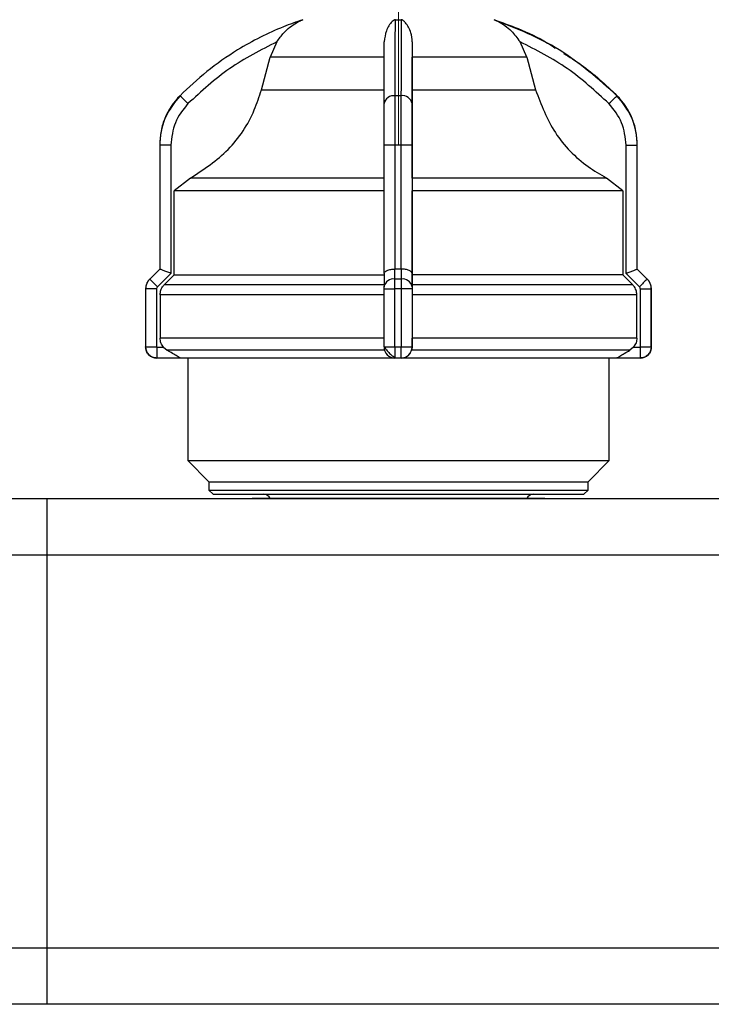
# Model space of a CAD drawing. Units: millimetres. Extents: x 100 to 4164, y 100 to 2870.
# Drawn here: x 2103 to 2267, y 1736 to 1969 of the extents above; entities that cross this region are included whole.
import ezdxf

# ---------------------------------------------------------------- set-up
doc = ezdxf.new("R2010")
doc.units = ezdxf.units.MM
doc.header["$LTSCALE"] = 10
doc.linetypes.add('CENTERX2', pattern=[20.32, 12.7, -2.54, 2.54, -2.54])
doc.styles.add('SLDTEXTSTYLE2', font='TXT', dxfattribs={"width": 0.75})
doc.dimstyles.new('SLDDIMSTYLE0', dxfattribs={"dimtxt": 31.75, "dimasz": 15, "dimexe": 0, "dimexo": 0.0625, "dimgap": 7.9375, "dimtad": 1, "dimdec": 0, "dimlfac": 0.3, "dimrnd": 1e-09, "dimzin": 12, "dimdsep": 46, "dimtxsty": 'SLDTEXTSTYLE2', "dimsah": 1, "dimcen": 0.09, "dimadec": 0, "dimazin": 3, "dimtfac": 1, "dimtdec": 0, "dimtofl": 0, "dimtmove": 0, "dimatfit": 3, "dimfxl": 1, "dimfrac": 2, "dimtolj": 1, "dimtzin": 12, "dimarcsym": 0})

# ---------------------------------------------------------------- blocks, each defined once
blk = doc.blocks.new('_D_1')
at = {"color": 7, "linetype": 'Continuous', "lineweight": 0}
for p, q in [((970.46, 1847.3), (970.46, 2174.12)), ((3424.53, 1854.17), (3424.53, 2174.12)), ((3424.53, 2164.12), (970.46, 2164.12))]:
    blk.add_line(p, q, dxfattribs=at)
at = {"color": 7, "linetype": 'Continuous', "lineweight": 18}
for points in [[(970.46, 2164.12), (985.46, 2161.62), (985.46, 2166.62)], [(3424.53, 2164.12), (3409.53, 2166.62), (3409.53, 2161.62)]]:
    blk.add_solid(points, dxfattribs=at)
at = {"color": 7, "linetype": 'Continuous', "lineweight": 18, "insert": (2162.3, 2205.05), "char_height": 31.75, "attachment_point": 1, "style": 'SLDTEXTSTYLE2'}
blk.add_mtext('736', dxfattribs=at)
blk = doc.blocks.new('_D_14')
at = {"color": 7, "linetype": 'Continuous', "lineweight": 0}
for p, q in [((1226.32, 1912.3), (1226.32, 740.63)), ((3325.95, 1912.3), (3325.95, 740.63)), ((1226.32, 750.63), (3325.95, 750.63))]:
    blk.add_line(p, q, dxfattribs=at)
at = {"color": 7, "linetype": 'Continuous', "lineweight": 18}
for points in [[(1226.32, 750.63), (1241.32, 748.13), (1241.32, 753.13)], [(3325.95, 750.63), (3310.95, 753.13), (3310.95, 748.13)]]:
    blk.add_solid(points, dxfattribs=at)
at = {"color": 7, "linetype": 'Continuous', "lineweight": 18, "insert": (2240.95, 791.56), "char_height": 31.75, "attachment_point": 1, "style": 'SLDTEXTSTYLE2'}
blk.add_mtext('630', dxfattribs=at)

msp = doc.modelspace()

# ---------------------------------------------------------------- linework, layer by layer
at = {"color": 7, "linetype": 'CENTERX2', "lineweight": 18, "ltscale": 3.333333}
msp.add_line((2192.86, 1982.72), (2192.86, 1939.63), dxfattribs=at)
at = {"color": 7, "linetype": 'Continuous', "lineweight": 25}
for p, q in [((2192.12, 1969.24), (2193.51, 1969.24)), ((2164.02, 1963.99), (2162.39, 1960.31)), ((2196.14, 1963.99), (2196.13, 1960.31)), ((2223.31, 1960.31), (2221.69, 1963.99)), ((2160.32, 1952.6), (2162.39, 1960.31)), ((2196.13, 1952.6), (2196.13, 1960.31)), ((2223.31, 1960.31), (2196.13, 1960.31)), ((2223.31, 1960.31), (2225.39, 1952.6)), ((2193.45, 1951.2), (2192.07, 1951.2)), ((2244.7, 1951.2), (2244.7, 1951.2)), ((2136.19, 1939.47), (2136.19, 1910.06)), ((2136.19, 1939.47), (2136.2, 1939.47)), ((2136.2, 1939.47), (2136.2, 1910.06)), ((2138.86, 1939.47), (2136.2, 1939.47)), ((2138.86, 1939.47), (2138.86, 1909.05)), ((2192.05, 1939.47), (2189.42, 1939.47)), ((2189.42, 1909.05), (2189.42, 1939.47)), ((2193.45, 1939.47), (2192.05, 1939.47)), ((2192.05, 1910.06), (2192.05, 1939.47)), ((2193.45, 1939.47), (2193.45, 1910.06)), ((2196.09, 1939.47), (2193.45, 1939.47)), ((2196.09, 1939.47), (2196.09, 1909.05)), ((2246.85, 1909.05), (2246.85, 1939.47)), ((2246.85, 1939.47), (2249.52, 1939.47)), ((2249.52, 1910.06), (2249.52, 1939.47)), ((2249.52, 1939.47), (2249.53, 1939.47)), ((2249.53, 1910.06), (2249.53, 1939.47)), ((2143.47, 1931.67), (2139.62, 1928.66)), ((2196.1, 1931.67), (2196.09, 1928.66)), ((2246.08, 1928.66), (2242.24, 1931.67)), ((2139.62, 1908.68), (2139.62, 1928.66)), ((2196.09, 1908.68), (2196.09, 1928.66)), ((2246.08, 1928.66), (2246.08, 1908.68)), ((2136.19, 1910.06), (2133.84, 1907.7)), ((2136.2, 1910.06), (2133.84, 1907.7)), ((2138.86, 1909.05), (2135.67, 1905.87)), ((2136.2, 1910.06), (2136.2, 1910.06)), ((2189.42, 1909.07), (2189.42, 1905.87)), ((2191.99, 1907.7), (2191.99, 1910.06)), ((2191.99, 1910.06), (2192.05, 1910.06)), ((2193.45, 1910.06), (2193.51, 1910.06)), ((2193.51, 1910.06), (2193.5, 1907.7)), ((2196.09, 1909.05), (2196.08, 1905.87)), ((2196.09, 1907.91), (2196.09, 1908.68)), ((2250.03, 1905.87), (2246.85, 1909.05)), ((2249.52, 1910.06), (2249.52, 1910.06)), ((2251.88, 1907.7), (2249.52, 1910.06)), ((2251.88, 1907.7), (2249.53, 1910.06)), ((2133.84, 1907.7), (2133.84, 1907.7)), ((2189.42, 1906.32), (2137.26, 1906.32)), ((2193.5, 1907.7), (2191.99, 1907.7)), ((2196.09, 1906.32), (2196.09, 1907.91)), ((2248.44, 1906.32), (2196.09, 1906.32)), ((2251.88, 1907.7), (2251.88, 1907.7)), ((2132.86, 1905.35), (2132.86, 1891.63)), ((2132.86, 1905.35), (2132.86, 1891.63)), ((2135.46, 1905.35), (2132.86, 1905.35)), ((2132.86, 1905.35), (2132.86, 1905.35)), ((2135.46, 1905.35), (2135.46, 1891.63)), ((2136.28, 1903.97), (2136.28, 1893.71)), ((2189.42, 1891.63), (2189.42, 1905.35)), ((2189.42, 1905.35), (2191.98, 1905.35)), ((2193.51, 1905.35), (2191.98, 1905.35)), ((2191.98, 1891.63), (2191.98, 1905.35)), ((2193.51, 1905.35), (2193.51, 1891.63)), ((2196.08, 1905.35), (2193.51, 1905.35)), ((2196.08, 1905.35), (2196.08, 1891.63)), ((2196.09, 1903.97), (2196.09, 1893.71)), ((2249.42, 1893.71), (2249.42, 1903.97)), ((2250.25, 1891.63), (2250.25, 1905.35)), ((2250.25, 1905.35), (2252.85, 1905.35)), ((2252.85, 1891.63), (2252.85, 1905.35)), ((2252.85, 1905.35), (2252.86, 1905.35)), ((2252.86, 1891.63), (2252.86, 1905.35)), ((2189.42, 1893.71), (2136.28, 1893.71)), ((2249.42, 1893.71), (2196.09, 1893.71)), ((2132.86, 1891.63), (2135.46, 1891.63)), ((2132.86, 1891.63), (2132.86, 1891.63)), ((2135.52, 1891.57), (2137.06, 1891.57)), ((2137.06, 1891.57), (2137.95, 1890.82)), ((2189.42, 1891.63), (2191.98, 1891.63)), ((2191.98, 1891.63), (2193.51, 1891.63)), ((2193.51, 1891.63), (2196.08, 1891.63)), ((2196.09, 1891.57), (2195.98, 1890.82)), ((2196.08, 1891.57), (2196.09, 1891.57)), ((2248.64, 1891.57), (2247.76, 1890.82)), ((2248.64, 1891.57), (2250.18, 1891.57)), ((2250.25, 1891.63), (2252.85, 1891.63)), ((2252.85, 1891.63), (2252.86, 1891.63)), ((2141.08, 1888.97), (2135.53, 1888.97)), ((2142.86, 1888.97), (2142.86, 1864.63)), ((2193.48, 1888.97), (2192.02, 1888.97)), ((2193.49, 1888.97), (2193.48, 1888.97)), ((2242.86, 1864.63), (2242.86, 1888.97)), ((2250.19, 1888.97), (2244.64, 1888.97)), ((2250.19, 1888.97), (2250.19, 1888.97)), ((2142.86, 1864.63), (2147.86, 1859.63)), ((2142.86, 1864.63), (2242.86, 1864.63)), ((2237.86, 1859.63), (2242.86, 1864.63)), ((2147.86, 1859.63), (2147.86, 1857.63)), ((2147.86, 1859.63), (2237.86, 1859.63)), ((2237.86, 1857.63), (2237.86, 1859.63)), ((2147.86, 1857.63), (2148.86, 1856.63)), ((2147.86, 1857.63), (2237.86, 1857.63)), ((2236.86, 1856.63), (2237.86, 1857.63)), ((1942.86, 1855.63), (2109.53, 1855.63)), ((2109.53, 1842.3), (2109.53, 1855.63)), ((2109.53, 1855.63), (2276.19, 1855.63)), ((2148.86, 1856.63), (2236.86, 1856.63)), ((1942.86, 1842.3), (2109.53, 1842.3)), ((2109.53, 1748.97), (2109.53, 1842.3)), ((2109.53, 1842.3), (2276.19, 1842.3)), ((2109.53, 1748.97), (1942.86, 1748.97)), ((2109.53, 1735.63), (2109.53, 1748.97)), ((2276.19, 1748.97), (2109.53, 1748.97)), ((2109.53, 1735.63), (1942.86, 1735.63)), ((2276.19, 1735.63), (2109.53, 1735.63))]:
    msp.add_line(p, q, dxfattribs=at)
at = {"color": 7, "linetype": 'Continuous', "lineweight": 25, "flags": 128}
for points in [[(2215.57, 1969.24), (2215.58, 1969.24), (2215.58, 1969.24), (2215.58, 1969.24), (2215.58, 1969.24), (2215.58, 1969.24), (2215.58, 1969.24), (2215.58, 1969.24), (2215.57, 1969.24)], [(2189.47, 1960.31), (2184.39, 1960.31), (2179.56, 1960.31), (2175.1, 1960.31), (2171.15, 1960.31), (2167.82, 1960.31), (2165.21, 1960.31), (2163.38, 1960.31), (2162.39, 1960.31)], [(2142.91, 1949.32), (2142.54, 1949.68), (2142.19, 1950.03), (2141.86, 1950.36), (2141.58, 1950.64), (2141.34, 1950.87), (2141.17, 1951.05), (2141.06, 1951.16), (2141.02, 1951.2)], [(2160.32, 1952.6), (2161.35, 1952.6), (2163.29, 1952.6), (2166.1, 1952.6), (2169.69, 1952.6), (2173.95, 1952.6), (2178.76, 1952.6), (2183.98, 1952.6), (2189.46, 1952.6)], [(2196.13, 1952.6), (2201.62, 1952.6), (2206.84, 1952.6), (2211.67, 1952.6), (2215.94, 1952.6), (2219.54, 1952.6), (2222.37, 1952.6), (2224.34, 1952.6), (2225.39, 1952.6)], [(2242.8, 1949.32), (2243.16, 1949.68), (2243.52, 1950.03), (2243.84, 1950.36), (2244.13, 1950.64), (2244.37, 1950.87), (2244.55, 1951.05), (2244.66, 1951.16), (2244.7, 1951.2)], [(2189.43, 1931.67), (2181.63, 1931.67), (2174.11, 1931.67), (2167.07, 1931.67), (2160.69, 1931.67), (2155.12, 1931.67), (2150.51, 1931.67), (2146.98, 1931.67), (2144.61, 1931.67), (2143.47, 1931.67)], [(2242.24, 1931.67), (2241.07, 1931.67), (2238.67, 1931.67), (2235.11, 1931.67), (2230.48, 1931.67), (2224.89, 1931.67), (2218.48, 1931.67), (2211.43, 1931.67), (2203.91, 1931.67), (2196.1, 1931.67)], [(2189.43, 1928.66), (2180.96, 1928.66), (2172.79, 1928.66), (2165.15, 1928.66), (2158.22, 1928.66), (2152.18, 1928.66), (2147.18, 1928.66), (2143.37, 1928.66), (2140.83, 1928.66), (2139.62, 1928.66)], [(2246.08, 1928.66), (2244.85, 1928.66), (2242.27, 1928.66), (2238.43, 1928.66), (2233.41, 1928.66), (2227.35, 1928.66), (2220.4, 1928.66), (2212.74, 1928.66), (2204.57, 1928.66), (2196.09, 1928.66)], [(2136.19, 1910.06), (2136.19, 1910.06), (2136.19, 1910.06), (2136.19, 1910.06), (2136.2, 1910.06)], [(2139.62, 1908.68), (2138.86, 1907.91), (2137.26, 1906.32)], [(2139.62, 1908.68), (2140.83, 1908.68), (2143.37, 1908.68), (2147.18, 1908.68), (2152.18, 1908.68), (2158.22, 1908.68), (2165.15, 1908.68), (2172.79, 1908.68), (2180.96, 1908.68), (2189.43, 1908.68)], [(2193.45, 1910.06), (2193.28, 1910.06), (2193.1, 1910.06), (2192.93, 1910.06), (2192.75, 1910.06), (2192.58, 1910.06), (2192.4, 1910.06), (2192.23, 1910.06), (2192.05, 1910.06)], [(2246.08, 1908.68), (2244.85, 1908.68), (2242.27, 1908.68), (2238.43, 1908.68), (2233.41, 1908.68), (2227.35, 1908.68), (2220.4, 1908.68), (2212.74, 1908.68), (2204.57, 1908.68), (2196.09, 1908.68)], [(2246.08, 1908.68), (2246.85, 1907.91), (2248.44, 1906.32)], [(2249.52, 1910.06), (2249.52, 1910.06), (2249.52, 1910.06), (2249.53, 1910.06), (2249.53, 1910.06), (2249.53, 1910.06)], [(2189.42, 1903.97), (2181.27, 1903.97), (2173.36, 1903.97), (2165.86, 1903.97), (2158.93, 1903.97), (2152.71, 1903.97), (2147.35, 1903.97), (2142.94, 1903.97), (2139.58, 1903.97), (2137.35, 1903.97), (2136.28, 1903.97)], [(2249.42, 1903.97), (2248.33, 1903.97), (2246.06, 1903.97), (2242.68, 1903.97), (2238.24, 1903.97), (2232.85, 1903.97), (2226.62, 1903.97), (2219.67, 1903.97), (2212.16, 1903.97), (2204.24, 1903.97), (2196.09, 1903.97)], [(2189.53, 1890.82), (2180.75, 1890.82), (2172.28, 1890.82), (2164.34, 1890.82), (2157.15, 1890.82), (2150.89, 1890.82), (2145.72, 1890.82), (2141.78, 1890.82), (2139.16, 1890.82), (2137.95, 1890.82)], [(2247.76, 1890.82), (2246.51, 1890.82), (2243.86, 1890.82), (2239.89, 1890.82), (2234.69, 1890.82), (2228.41, 1890.82), (2221.2, 1890.82), (2213.25, 1890.82), (2204.77, 1890.82), (2195.98, 1890.82)], [(2192.03, 1888.97), (2184.08, 1888.97), (2176.35, 1888.97), (2169, 1888.97), (2162.22, 1888.97), (2156.17, 1888.97), (2150.99, 1888.97), (2146.81, 1888.97), (2143.71, 1888.97), (2141.79, 1888.97), (2141.08, 1888.97)], [(2244.64, 1888.97), (2243.9, 1888.97), (2241.94, 1888.97), (2238.82, 1888.97), (2234.61, 1888.97), (2229.41, 1888.97), (2223.34, 1888.97), (2216.54, 1888.97), (2209.19, 1888.97), (2201.44, 1888.97), (2193.49, 1888.97)]]:
    msp.add_lwpolyline(points, dxfattribs=at)
at = {"color": 7, "linetype": 'Continuous', "lineweight": 25}
for centre, radius, start, end in [((2152.86, 1939.47), 16.67, 135.2828, 180), ((2191.75, 1948.85), 2.36, 82.2374, 168.6119), ((2193.77, 1948.84), 2.38, 11.5993, 97.698), ((2232.86, 1939.47), 16.67, 360, 44.7172), ((2136.19, 1905.35), 3.33, 135, 180), ((2484.82, 2255.9), 494.4, 224.7712, 225.0721), ((2191.68, 1905.42), 2.31, 82.3082, 168.7866), ((2193.81, 1905.41), 2.32, 11.4232, 97.6281), ((2603.5, 1553.33), 499.22, 134.7772, 135.076), ((2249.53, 1905.35), 3.33, 360, 45), ((2135.53, 1891.63), 2.67, 180, 270), ((2479.51, 1890.92), 343.98, 179.8917, 180.3248), ((2192.02, 1891.57), 2.6, 179.9999, 269.9999), ((2193.48, 1891.57), 2.6, 270.0001, 0.0001), ((2594.17, 1890.92), 343.98, 179.8917, 180.3248), ((2250.19, 1891.63), 2.67, 270, 360), ((2160.86, 1854.97), 1.67, 23.5782, 90), ((2224.86, 1854.97), 1.67, 90, 156.4218)]:
    msp.add_arc(centre, radius, start, end, dxfattribs=at)
for points, knots in [([(2170.15, 1969.24), (2168.6, 1968.69), (2165.17, 1967.49), (2159.99, 1965.11), (2153.85, 1961.67), (2147.34, 1957.16), (2143.09, 1953.15), (2141.02, 1951.2)], [0, 0, 0, 0, 0.142037, 0.315457, 0.493979, 0.752761, 1, 1, 1, 1]), ([(2164.02, 1963.99), (2164.54, 1964.73), (2165.85, 1966.56), (2167.75, 1968.02), (2169.14, 1968.77), (2169.53, 1968.96), (2169.78, 1969.08), (2169.96, 1969.16), (2170.07, 1969.2), (2170.13, 1969.23), (2170.15, 1969.24), (2170.15, 1969.24), (2170.15, 1969.24)], [0, 0, 0, 0, 0.308825, 0.771598, 0.849562, 0.901257, 0.935466, 0.958315, 0.981437, 0.990586, 0.997957, 1, 1, 1, 1]), ([(2192.12, 1969.24), (2192.1, 1969.23), (2192.05, 1969.23), (2191.94, 1969.21), (2191.66, 1969.07), (2190.94, 1968.39), (2189.85, 1966.88), (2189.59, 1964.9), (2189.47, 1963.99)], [0, 0, 0, 0, 0.007426, 0.017394, 0.043174, 0.157212, 0.614646, 1, 1, 1, 1]), ([(2192.07, 1951.2), (2192.08, 1955.12), (2192.09, 1962.86), (2192.11, 1967.13), (2192.12, 1969.24)], [0, 0, 0, 0, 0.508091, 1, 1, 1, 1]), ([(2193.51, 1969.24), (2193.51, 1968.69), (2193.5, 1967.49), (2193.49, 1965.11), (2193.48, 1961.67), (2193.46, 1957.16), (2193.46, 1953.15), (2193.45, 1951.2)], [0, 0, 0, 0, 0.142037, 0.315457, 0.493979, 0.752761, 1, 1, 1, 1]), ([(2196.14, 1963.99), (2196.06, 1964.73), (2195.86, 1966.56), (2194.97, 1968.02), (2194.28, 1968.77), (2194.08, 1968.96), (2193.92, 1969.08), (2193.8, 1969.16), (2193.69, 1969.2), (2193.6, 1969.23), (2193.54, 1969.24), (2193.51, 1969.24), (2193.51, 1969.24)], [0, 0, 0, 0, 0.308796, 0.771562, 0.849538, 0.901241, 0.935455, 0.958308, 0.981433, 0.990582, 0.997954, 1, 1, 1, 1]), ([(2215.57, 1969.24), (2215.57, 1969.23), (2215.58, 1969.23), (2215.64, 1969.21), (2215.95, 1969.07), (2217.39, 1968.39), (2219.57, 1966.88), (2221.02, 1964.9), (2221.69, 1963.99)], [0, 0, 0, 0, 0.007426, 0.017395, 0.043174, 0.157213, 0.614652, 1, 1, 1, 1]), ([(2244.7, 1951.2), (2240.3, 1955.12), (2231.65, 1962.86), (2220.87, 1967.13), (2215.57, 1969.24)], [0, 0, 0, 0, 0.5080908, 1, 1, 1, 1]), ([(2215.57, 1969.24), (2217.47, 1968.55), (2221.79, 1966.98), (2226.67, 1964.74), (2229.45, 1962.91), (2230.06, 1962.51)], [0, 0, 0, 0, 0.377281, 0.862734, 1, 1, 1, 1]), ([(2164.02, 1963.99), (2160.17, 1962.03), (2152.46, 1958.11), (2146.1, 1952.25), (2142.91, 1949.32)], [0, 0, 0, 0, 0.4993984, 1, 1, 1, 1]), ([(2189.43, 1949.32), (2189.44, 1952.25), (2189.45, 1958.11), (2189.46, 1962.03), (2189.47, 1963.99)], [0, 0, 0, 0, 0.4999998, 1, 1, 1, 1]), ([(2196.14, 1963.99), (2196.13, 1962.03), (2196.12, 1958.11), (2196.1, 1952.25), (2196.1, 1949.32)], [0, 0, 0, 0, 0.499398, 1, 1, 1, 1]), ([(2242.8, 1949.32), (2239.61, 1952.25), (2233.25, 1958.11), (2225.54, 1962.03), (2221.69, 1963.99)], [0, 0, 0, 0, 0.5, 1, 1, 1, 1]), ([(2232.05, 1961.23), (2233.45, 1960.36), (2238.06, 1957.54), (2241.98, 1953.8), (2244.7, 1951.2)], [0, 0, 0, 0, 0.305675, 1, 1, 1, 1]), ([(2141.02, 1951.2), (2139.7, 1949.54), (2137.69, 1947.01), (2136.4, 1942.81), (2136.26, 1940.59), (2136.2, 1939.47)], [0, 0, 0, 0, 0.486058, 0.739819, 1, 1, 1, 1]), ([(2143.47, 1931.67), (2146.63, 1933.73), (2152.94, 1937.86), (2158.14, 1945.82), (2159.8, 1950.99), (2160.32, 1952.6)], [0, 0, 0, 0, 0.407822, 0.815668, 1, 1, 1, 1]), ([(2192.05, 1939.47), (2192.05, 1940.59), (2192.05, 1942.81), (2192.06, 1947.01), (2192.06, 1949.54), (2192.07, 1951.2)], [0, 0, 0, 0, 0.260152, 0.5139038, 1, 1, 1, 1]), ([(2193.45, 1951.2), (2193.45, 1949.54), (2193.45, 1947.01), (2193.45, 1942.81), (2193.45, 1940.59), (2193.45, 1939.47)], [0, 0, 0, 0, 0.486051, 0.739814, 1, 1, 1, 1]), ([(2196.1, 1931.67), (2196.11, 1933.73), (2196.12, 1937.86), (2196.13, 1945.82), (2196.13, 1950.99), (2196.13, 1952.6)], [0, 0, 0, 0, 0.407822, 0.815668, 1, 1, 1, 1]), ([(2225.39, 1952.6), (2226.72, 1949.09), (2229.39, 1942.05), (2236.05, 1935.28), (2240.75, 1932.53), (2242.24, 1931.67)], [0, 0, 0, 0, 0.406475, 0.812895, 1, 1, 1, 1]), ([(2249.52, 1939.47), (2249.45, 1940.59), (2249.32, 1942.81), (2248.03, 1947.01), (2246.02, 1949.54), (2244.7, 1951.2)], [0, 0, 0, 0, 0.260152, 0.513904, 1, 1, 1, 1]), ([(2142.91, 1949.32), (2141.75, 1947.88), (2139.42, 1945), (2139.05, 1941.31), (2138.86, 1939.47)], [0, 0, 0, 0, 0.499925, 1, 1, 1, 1]), ([(2189.42, 1939.47), (2189.42, 1941.31), (2189.42, 1945), (2189.43, 1947.88), (2189.43, 1949.32)], [0, 0, 0, 0, 0.5000095, 1, 1, 1, 1]), ([(2196.1, 1949.32), (2196.1, 1947.88), (2196.09, 1945), (2196.09, 1941.31), (2196.09, 1939.47)], [0, 0, 0, 0, 0.4999906, 1, 1, 1, 1]), ([(2246.85, 1939.47), (2246.66, 1941.31), (2246.28, 1945), (2243.96, 1947.88), (2242.8, 1949.32)], [0, 0, 0, 0, 0.5000095, 1, 1, 1, 1]), ([(2138.86, 1909.05), (2138.53, 1909.18), (2137.87, 1909.44), (2137.13, 1909.73), (2136.67, 1909.91), (2136.41, 1910), (2136.24, 1910.06), (2136.21, 1910.06), (2136.2, 1910.06)], [0, 0, 0, 0, 0.249637, 0.499131, 0.632991, 0.760648, 0.88274, 1, 1, 1, 1]), ([(2189.42, 1909.05), (2189.46, 1909.18), (2189.53, 1909.44), (2190, 1909.73), (2190.53, 1909.91), (2191, 1910), (2191.49, 1910.06), (2191.83, 1910.06), (2191.99, 1910.06)], [0, 0, 0, 0, 0.249637, 0.499131, 0.63298, 0.760634, 0.88273, 1, 1, 1, 1]), ([(2196.09, 1909.05), (2196.05, 1909.18), (2195.98, 1909.44), (2195.5, 1909.73), (2194.98, 1909.91), (2194.51, 1910), (2194.01, 1910.06), (2193.68, 1910.06), (2193.51, 1910.06)], [0, 0, 0, 0, 0.249637, 0.499131, 0.632991, 0.760648, 0.88274, 1, 1, 1, 1]), ([(2246.85, 1909.05), (2247.18, 1909.18), (2247.84, 1909.44), (2248.57, 1909.73), (2249.04, 1909.91), (2249.3, 1910), (2249.47, 1910.06), (2249.5, 1910.06), (2249.52, 1910.06)], [0, 0, 0, 0, 0.249637, 0.499131, 0.63298, 0.760633, 0.882729, 1, 1, 1, 1]), ([(2133.84, 1907.7), (2133.69, 1907.54), (2133.4, 1907.21), (2133.1, 1906.63), (2132.9, 1906), (2132.88, 1905.57), (2132.86, 1905.35)], [0, 0, 0, 0, 0.25, 0.5, 0.75, 1, 1, 1, 1]), ([(2136.28, 1903.97), (2136.32, 1904.34), (2136.4, 1905.09), (2136.84, 1905.87), (2137.18, 1906.23), (2137.26, 1906.32)], [0, 0, 0, 0, 0.4285917, 0.8571723, 1, 1, 1, 1]), ([(2191.98, 1905.35), (2191.98, 1905.57), (2191.98, 1906), (2191.98, 1906.63), (2191.99, 1907.21), (2191.99, 1907.54), (2191.99, 1907.7)], [0, 0, 0, 0, 0.25, 0.5, 0.75, 1, 1, 1, 1]), ([(2193.5, 1907.7), (2193.51, 1907.54), (2193.51, 1907.21), (2193.51, 1906.63), (2193.51, 1906), (2193.51, 1905.57), (2193.51, 1905.35)], [0, 0, 0, 0, 0.25, 0.5, 0.75, 1, 1, 1, 1]), ([(2196.09, 1906.32), (2196.09, 1906.03), (2196.09, 1905.45), (2196.09, 1904.59), (2196.09, 1904.09), (2196.09, 1903.97)], [0, 0, 0, 0, 0.4289806, 0.8579793, 1, 1, 1, 1]), ([(2249.42, 1903.97), (2249.38, 1904.34), (2249.31, 1905.09), (2248.87, 1905.87), (2248.53, 1906.23), (2248.44, 1906.32)], [0, 0, 0, 0, 0.4285917, 0.8571724, 1, 1, 1, 1]), ([(2252.85, 1905.35), (2252.84, 1905.57), (2252.82, 1906), (2252.62, 1906.63), (2252.31, 1907.21), (2252.02, 1907.54), (2251.88, 1907.7)], [0, 0, 0, 0, 0.25, 0.5, 0.75, 1, 1, 1, 1]), ([(2135.67, 1905.87), (2135.61, 1905.79), (2135.48, 1905.64), (2135.47, 1905.44), (2135.46, 1905.35)], [0, 0, 0, 0, 0.500006, 1, 1, 1, 1]), ([(2189.42, 1905.35), (2189.42, 1905.44), (2189.42, 1905.64), (2189.42, 1905.79), (2189.42, 1905.87)], [0, 0, 0, 0, 0.499994, 1, 1, 1, 1]), ([(2196.08, 1905.87), (2196.08, 1905.79), (2196.08, 1905.64), (2196.08, 1905.44), (2196.08, 1905.35)], [0, 0, 0, 0, 0.500006, 1, 1, 1, 1]), ([(2250.25, 1905.35), (2250.24, 1905.44), (2250.22, 1905.64), (2250.1, 1905.79), (2250.03, 1905.87)], [0, 0, 0, 0, 0.499994, 1, 1, 1, 1]), ([(2137.06, 1891.57), (2136.85, 1891.88), (2136.4, 1892.52), (2136.32, 1893.3), (2136.28, 1893.71)], [0, 0, 0, 0, 0.483218, 1, 1, 1, 1]), ([(2196.09, 1891.57), (2196.09, 1891.88), (2196.09, 1892.52), (2196.09, 1893.3), (2196.09, 1893.71)], [0, 0, 0, 0, 0.483218, 1, 1, 1, 1]), ([(2249.42, 1893.71), (2249.39, 1893.33), (2249.32, 1892.55), (2248.87, 1891.9), (2248.64, 1891.57)], [0, 0, 0, 0, 0.482954, 1, 1, 1, 1]), ([(2135.46, 1891.63), (2135.46, 1891.62), (2135.46, 1891.61), (2135.47, 1891.59), (2135.48, 1891.58), (2135.49, 1891.58), (2135.5, 1891.57), (2135.51, 1891.57), (2135.52, 1891.57)], [0, 0, 0, 0, 0.269131, 0.387203, 0.499931, 0.612668, 0.730768, 1, 1, 1, 1]), ([(2141.08, 1888.97), (2141.06, 1888.97), (2141.04, 1888.99), (2140.79, 1889.14), (2140.23, 1889.48), (2139.23, 1890.07), (2138.39, 1890.56), (2137.95, 1890.82)], [0, 0, 0, 0, 0.099884, 0.199275, 0.369569, 0.668593, 1, 1, 1, 1]), ([(2189.46, 1891.63), (2189.49, 1891.59), (2189.56, 1891.51), (2189.76, 1891.24), (2190.03, 1890.88), (2190.36, 1890.47), (2190.75, 1890.05), (2191.16, 1889.67), (2191.59, 1889.36), (2191.86, 1889.23), (2192, 1889.17)], [0, 0, 0, 0, 0.104638, 0.217322, 0.337781, 0.46493, 0.597006, 0.731789, 0.866888, 1, 1, 1, 1]), ([(2193.49, 1888.97), (2193.65, 1888.97), (2193.97, 1888.99), (2194.49, 1889.14), (2195.12, 1889.48), (2195.69, 1890.07), (2195.88, 1890.56), (2195.98, 1890.82)], [0, 0, 0, 0, 0.099884, 0.199275, 0.369569, 0.668593, 1, 1, 1, 1]), ([(2196.08, 1891.63), (2196.08, 1891.62), (2196.08, 1891.61), (2196.08, 1891.59), (2196.08, 1891.58), (2196.08, 1891.58), (2196.08, 1891.57), (2196.08, 1891.57), (2196.08, 1891.57)], [0, 0, 0, 0, 0.269134, 0.387206, 0.499934, 0.612671, 0.73077, 1, 1, 1, 1]), ([(2244.64, 1888.97), (2244.65, 1888.97), (2244.68, 1888.99), (2244.92, 1889.14), (2245.48, 1889.48), (2246.47, 1890.07), (2247.32, 1890.56), (2247.76, 1890.82)], [0, 0, 0, 0, 0.099884, 0.199275, 0.369569, 0.668593, 1, 1, 1, 1]), ([(2250.18, 1891.57), (2250.19, 1891.57), (2250.2, 1891.57), (2250.22, 1891.58), (2250.23, 1891.58), (2250.24, 1891.59), (2250.25, 1891.61), (2250.25, 1891.62), (2250.25, 1891.63)], [0, 0, 0, 0, 0.2692, 0.387284, 0.500011, 0.612737, 0.730817, 1, 1, 1, 1]), ([(2227.59, 1855.63), (2227.47, 1855.63), (2227.23, 1855.63), (2225.28, 1855.63), (2222.07, 1855.63), (2217.54, 1855.63), (2211.98, 1855.63), (2205.75, 1855.63), (2199.28, 1855.63), (2192.79, 1855.63), (2186.31, 1855.63), (2179.84, 1855.63), (2173.63, 1855.63), (2168.08, 1855.63), (2163.58, 1855.63), (2160.38, 1855.63), (2158.47, 1855.63), (2158.25, 1855.63), (2158.14, 1855.63)], [0, 0, 0, 0, 0.058293, 0.120078, 0.184431, 0.25015, 0.315869, 0.380222, 0.442007, 0.5003, 0.558593, 0.620378, 0.684731, 0.75045, 0.816169, 0.880523, 0.942307, 1, 1, 1, 1])]:
    msp.add_open_spline(points, degree=3, knots=knots, dxfattribs=at)
for points in [[(2135.53, 1888.97), (2135.18, 1889.01), (2134.48, 1889.09), (2133.6, 1889.7), (2132.98, 1890.58), (2132.9, 1891.28), (2132.86, 1891.63)], [(2191.98, 1891.63), (2191.98, 1891.28), (2191.98, 1890.58), (2191.99, 1889.7), (2192, 1889.09), (2192.01, 1889.01), (2192.02, 1888.97)], [(2193.48, 1888.97), (2193.49, 1889.01), (2193.5, 1889.09), (2193.5, 1889.7), (2193.51, 1890.58), (2193.51, 1891.28), (2193.51, 1891.63)], [(2252.85, 1891.63), (2252.81, 1891.28), (2252.73, 1890.58), (2252.12, 1889.7), (2251.23, 1889.09), (2250.54, 1889.01), (2250.19, 1888.97)]]:
    msp.add_open_spline(points, degree=3, dxfattribs=at)

# ---------------------------------------------------------------- dimensions: what is measured, and where the dimension line sits
at = {"color": 7, "linetype": 'Continuous', "lineweight": 18}
for base, p1, p2, picture, middle in [((970.46, 2164.12), (3424.53, 1844.17), (970.46, 1837.3), '_D_1', (2197.49, 2164.12)), ((3325.95, 750.63), (1226.32, 1922.3), (3325.95, 1922.3), '_D_14', (2276.14, 750.63))]:
    dim = msp.add_linear_dim(base=base, p1=p1, p2=p2, dimstyle='SLDDIMSTYLE0', dxfattribs=at)
    dim.commit()
    dim.dimension.update_dxf_attribs({"geometry": picture, "text_midpoint": middle, "dimtype": 160})

doc.saveas('drawing.dxf')
